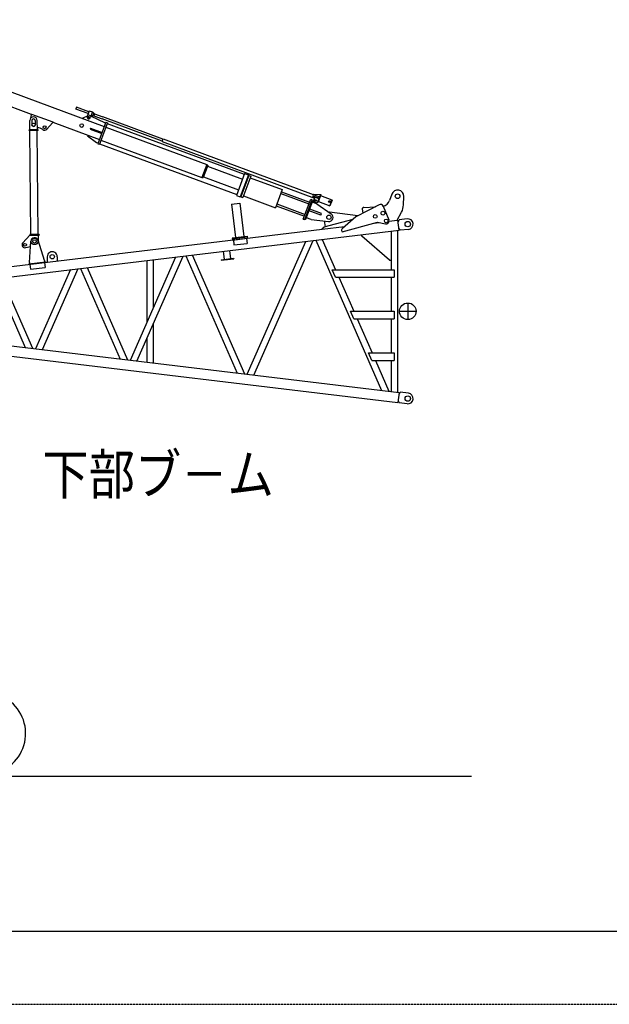
# Model space of a CAD drawing. Extents: x 0 to 144464, y -3366 to 58819.
# Drawn here: x 13137 to 20217, y 0 to 11832 of the extents above; entities that cross this region are included whole.
import ezdxf

# ---------------------------------------------------------------- set-up
doc = ezdxf.new("R2010")
doc.units = 0
doc.header["$MEASUREMENT"] = 0
doc.linetypes.add('CENTER', pattern=[12, 7.5, -1.5, 1.5, -1.5])
doc.linetypes.add('HIDDEN', pattern=[4.5, 3, -1.5])
doc.layers.get('0').update_dxf_attribs({"linetype": 'CONTINUOUS'})
doc.layers.add('1', color=7, linetype='CONTINUOUS')
doc.styles.get("Standard").update_dxf_attribs({"font": 'txt', "bigfont": 'BIGFONT'})

msp = doc.modelspace()

# ---------------------------------------------------------------- linework, layer by layer
at = {"color": 7, "linetype": 'Continuous'}
for p, q in [((10694.64421, 11832.34077), (14152.89601, 10547.81319)), ((10637.12076, 11677.47406), (13276.04163, 10697.27746)), ((13818.63169, 10779.47827), (13811.40575, 10760.02432)), ((13818.63149, 10779.47827), (13820.71945, 10780.43523)), ((13968.25171, 10725.63612), (13820.71939, 10780.43529)), ((13273.17532, 10689.56068), (13267.91425, 10648.03706)), ((13276.65736, 10698.93518), (13273.17532, 10689.56068)), ((13276.65736, 10698.93518), (13534.45607, 10603.17883)), ((13811.40553, 10760.0243), (13812.36244, 10757.93644)), ((13959.89479, 10703.13732), (13812.36248, 10757.93649)), ((13896.03498, 10643.22124), (13899.51703, 10652.59574)), ((13899.51703, 10652.59574), (13949.56204, 10675.31911)), ((13972.77837, 10737.82296), (13946.66301, 10667.51423)), ((13955.71633, 10691.88791), (13993.21432, 10677.95971)), ((13972.77837, 10737.82296), (14010.27637, 10723.89477)), ((14010.27637, 10723.89477), (13984.161, 10653.58603)), ((14168.56523, 10589.99843), (13990.64256, 10671.03593)), ((14010.09712, 10675.11895), (13994.33394, 10680.97399)), ((14024.57172, 10714.088), (14008.80855, 10719.94305)), ((14013.46331, 10677.90598), (14010.09712, 10675.11894)), ((14013.46331, 10677.90598), (14025.30227, 10709.77928)), ((14025.51605, 10678.76306), (14015.20433, 10682.59323)), ((14033.87297, 10701.26186), (14023.56125, 10705.09203)), ((14024.57172, 10714.088), (14025.30227, 10709.77928)), ((14034.04708, 10701.7306), (14025.34194, 10678.29432)), ((14025.34194, 10678.29432), (14126.61129, 10640.679)), ((14034.04708, 10701.7306), (14135.31642, 10664.11527)), ((14857.12803, 10396.00668), (14135.31641, 10664.11525)), ((13258.87329, 10508.40597), (13257.94098, 10619.40538)), ((13282.44064, 10619.63555), (13282.86081, 10569.61145)), ((13323.44036, 10619.98115), (13323.86054, 10569.95582)), ((13348.87276, 10509.1619), (13347.94038, 10620.16954)), ((13530.97402, 10593.80433), (13462.37379, 10516.43011)), ((13534.45607, 10603.17883), (13530.97402, 10593.80433)), ((13533.84033, 10601.52112), (14095.37257, 10392.94647)), ((14172.01246, 10599.27918), (14076.25612, 10341.48048)), ((14189.82424, 10592.66321), (14094.06789, 10334.8645)), ((14848.42291, 10372.57043), (14126.61129, 10640.679)), ((14170.70779, 10541.19721), (15382.83044, 10090.96829)), ((14172.01246, 10599.27918), (14189.82424, 10592.66321)), ((14186.16323, 10582.80639), (14172.59329, 10546.2729)), ((14187.2127, 10585.63233), (15833.37481, 9974.18448)), ((13358.87259, 10509.24599), (13248.87324, 10508.32208)), ((13248.94893, 10499.32203), (13248.87334, 10508.32197)), ((13358.94819, 10500.24604), (13248.94884, 10499.32213)), ((13269.88104, 9251.41725), (13259.39883, 10499.4099)), ((13358.98053, 9252.16562), (13348.49832, 10500.15827)), ((13358.94828, 10500.24594), (13358.87269, 10509.24589)), ((13954.75509, 10445.17721), (13951.27304, 10435.80271)), ((13951.27304, 10435.80271), (14060.95435, 10357.72533)), ((13985.60604, 10528.23526), (13981.42758, 10516.98586)), ((13981.42758, 10516.98586), (14122.04506, 10464.75513)), ((13985.60604, 10528.23526), (14126.22352, 10476.00453)), ((14060.95435, 10357.72533), (14079.70335, 10350.76123)), ((14076.25612, 10341.48048), (14094.06789, 10334.8645)), ((14096.67943, 10341.89537), (15742.84154, 9730.44752)), ((14111.29918, 10381.25468), (14097.72924, 10344.72118)), ((14113.18434, 10386.3305), (15325.307, 9936.10157)), ((14846.85599, 10368.35192), (14858.69494, 10400.22516)), ((14846.85936, 10368.3503), (14858.69829, 10400.22354)), ((14846.85936, 10368.3503), (16678.63671, 9687.95828)), ((14858.69494, 10400.22516), (16737.34467, 9702.42247)), ((14858.69829, 10400.22354), (16737.34818, 9702.42127)), ((15382.83044, 10090.96829), (15325.307, 9936.10157)), ((15395.15117, 10081.05796), (15341.10977, 9935.56575)), ((15395.15117, 10081.05796), (15382.83044, 10090.96829)), ((15391.6343, 10071.58972), (15811.612, 9915.59387)), ((15344.62664, 9945.03399), (15764.60434, 9789.03814)), ((15836.85686, 9983.55898), (15739.35949, 9721.07302)), ((15883.72935, 9966.14874), (15786.23198, 9703.66278)), ((15888.48354, 9961.71588), (15792.72719, 9703.91717)), ((15912.85729, 9952.66253), (15817.10095, 9694.86383)), ((15836.85686, 9983.55898), (15883.72935, 9966.14874)), ((15888.48354, 9961.71588), (15880.76961, 9958.18041)), ((15888.48354, 9961.71588), (15912.85729, 9952.66253)), ((15325.307, 9936.10157), (15341.10977, 9935.56575)), ((15905.37088, 9932.50736), (16289.72532, 9789.74336)), ((15739.35949, 9721.07302), (15786.23198, 9703.66278)), ((15792.72719, 9703.91717), (15789.19172, 9711.6311)), ((15792.72719, 9703.91717), (15817.10095, 9694.86383)), ((15824.58735, 9715.019), (16208.94179, 9572.25499)), ((16289.72532, 9789.74336), (16208.94179, 9572.25499)), ((16272.83739, 9744.27704), (16610.31933, 9618.92328)), ((16280.672, 9765.36966), (16618.15394, 9640.0159)), ((16656.63091, 9717.46765), (16654.54168, 9711.84295)), ((16654.54168, 9711.84295), (16730.38057, 9683.67348)), ((16656.63442, 9717.46643), (16654.54519, 9711.84173)), ((16654.54519, 9711.84173), (16730.38408, 9683.67228)), ((16656.63091, 9717.46765), (16732.4698, 9689.29818)), ((16656.63442, 9717.46643), (16732.47331, 9689.29698)), ((16663.24681, 9735.2792), (16661.50578, 9730.59195)), ((16663.25031, 9735.27798), (16661.50928, 9730.59073)), ((16663.2468, 9735.27923), (16743.10356, 9732.28702)), ((16663.25031, 9735.27801), (16743.10707, 9732.28582)), ((16748.83545, 9733.35838), (16710.53291, 9630.23889)), ((16748.83895, 9733.35718), (16710.53644, 9630.23769)), ((16754.46015, 9731.26915), (16719.63966, 9637.52416)), ((16754.46365, 9731.26795), (16719.64318, 9637.52296)), ((16739.08567, 9707.10966), (16732.65742, 9704.16344)), ((16743.10359, 9732.28705), (16747.79083, 9730.54603)), ((16743.10709, 9732.28585), (16747.79434, 9730.54483)), ((16748.83545, 9733.35838), (16754.46015, 9731.26915)), ((16748.83895, 9733.35718), (16754.46365, 9731.26795)), ((16749.75921, 9718.61312), (16885.68943, 9668.12341)), ((16749.76272, 9718.61192), (16885.69294, 9668.12225)), ((17603.91466, 9733.70125), (17579.49847, 9660.02255)), ((17745.7511, 9606.1275), (17750.04375, 9706.91624)), ((15681.30903, 9614.95555), (15780.60091, 9626.85979)), ((15681.30903, 9614.95555), (15729.40513, 9213.79161)), ((15780.60091, 9626.85979), (15828.69701, 9225.69585)), ((16217.99512, 9596.62869), (16555.47706, 9471.27493)), ((16225.82973, 9617.72131), (16563.31167, 9492.36755)), ((16542.41938, 9436.12056), (16631.21162, 9675.17027)), ((16560.23001, 9429.50501), (16649.02226, 9668.55472)), ((16574.96097, 9434.70123), (16656.78912, 9655.00194)), ((16631.21162, 9675.17027), (16649.02226, 9668.55472)), ((16645.54021, 9659.18022), (16656.78912, 9655.00194)), ((16706.94272, 9617.70436), (16650.69569, 9638.59667)), ((16659.13381, 9635.46243), (16670.62452, 9666.39813)), ((16683.50805, 9701.08373), (16670.62449, 9666.39814)), ((16683.51156, 9701.08252), (16670.62801, 9666.39693)), ((16682.40942, 9640.68504), (16710.53291, 9630.23889)), ((16682.41294, 9640.68383), (16710.53644, 9630.23769)), ((16696.6318, 9621.53424), (16701.15841, 9633.72094)), ((16706.94272, 9617.70436), (16878.68135, 9498.92366)), ((16714.01496, 9639.61339), (16719.63966, 9637.52416)), ((16714.01848, 9639.61219), (16719.64318, 9637.52296)), ((16723.09529, 9692.78023), (16721.00606, 9687.15553)), ((16723.64385, 9648.30438), (16862.5739, 9596.70042)), ((16723.64737, 9648.30317), (16862.57743, 9596.69925)), ((16725.69331, 9685.41442), (16728.63953, 9678.98617)), ((16885.68943, 9668.12341), (16859.57406, 9597.81467)), ((16885.69294, 9668.12225), (16859.57759, 9597.8135)), ((16887.64465, 9664.19681), (16862.5739, 9596.70042)), ((16887.64817, 9664.19564), (16862.57743, 9596.69925)), ((16882.90379, 9660.62381), (16885.90362, 9659.50956)), ((16884.64481, 9665.31106), (16887.64465, 9664.19681)), ((16884.64833, 9665.3099), (16887.64817, 9664.19564)), ((17452.98922, 9609.09188), (17175.31998, 9464.238)), ((17269.27927, 9576.42081), (17407.96078, 9585.14591)), ((17501.49987, 9591.47964), (17569.65115, 9427.33359)), ((16753.18485, 9483.71582), (16612.56737, 9535.94655)), ((16759.8004, 9501.52645), (16619.18293, 9553.75719)), ((16753.18479, 9483.71568), (16759.80034, 9501.52631)), ((17196.59554, 9475.33699), (16857.61683, 9517.34557)), ((17250.67591, 9554.07893), (17255.96122, 9509.99483)), ((17669.94442, 9421.26564), (17722.75241, 9521.17744)), ((16542.41938, 9436.12056), (16560.23001, 9429.50501)), ((16563.71206, 9438.8795), (16574.96097, 9434.70123)), ((16637.30146, 9430.2145), (16581.05454, 9451.10677)), ((16637.30146, 9430.2145), (16844.9385, 9408.08016)), ((16794.30891, 9341.4632), (17142.30569, 9435.32211)), ((16795.13075, 9413.38972), (16803.45826, 9343.93089)), ((17007.56103, 9281.58485), (17435.03076, 9399.51085)), ((17175.48764, 9463.91663), (17012.50672, 9323.46797)), ((17393.93956, 9388.17503), (17454.66292, 9395.45524)), ((17435.03074, 9399.51086), (17530.16117, 9379.85878)), ((17571.93686, 9409.51537), (17669.94442, 9421.26564)), ((17669.94441, 9421.2656), (17679.87324, 9422.45598)), ((17694.22976, 9302.70985), (17679.87324, 9422.45598)), ((17686.46473, 9410.85811), (17681.33784, 9410.24345)), ((17690.81901, 9415.11269), (17692.55288, 9427.19946)), ((17789.70665, 9438.8471), (17692.55289, 9427.19946)), ((10424.87086, 8552.64373), (16767.49889, 9313.07016)), ((10427.31254, 8431.46911), (17694.22976, 9302.70985)), ((13259.50669, 9242.32943), (13174.76081, 9150.574)), ((13369.43041, 9252.25339), (13259.43102, 9251.32948)), ((13259.4311, 9251.32938), (13259.50669, 9242.32943)), ((13259.50661, 9242.32953), (13369.506, 9243.25345)), ((13359.50614, 9243.16935), (13360.0807, 9174.76346)), ((13369.43049, 9252.25329), (13369.50608, 9243.25334)), ((15689.68837, 9209.02991), (15868.41376, 9230.45754)), ((15868.41376, 9230.45754), (15869.48514, 9221.52127)), ((16767.49886, 9313.07036), (16766.78462, 9319.02778)), ((16766.78499, 9319.02748), (16794.31059, 9341.46422)), ((16767.49888, 9313.07019), (17038.08649, 9345.51132)), ((17004.37937, 9289.23551), (17007.5566, 9281.58298)), ((17247.62127, 9229.16475), (17247.62127, 9249.16534)), ((17597.11019, 9291.06605), (17597.11019, 8827.78086)), ((17673.41182, 9300.21395), (17673.41182, 7355.31801)), ((17697.89287, 9315.53736), (17692.76598, 9314.92267)), ((17703.12946, 9312.43264), (17707.67133, 9301.09828)), ((17804.82469, 9312.74649), (17707.67109, 9301.09887)), ((13254.66479, 8916.08421), (13270.21702, 9170.53624)), ((13433.39018, 8937.51185), (13358.13007, 9181.07626)), ((15689.68837, 9209.02991), (15690.75976, 9200.09364)), ((15690.75976, 9200.09364), (15869.48514, 9221.52127)), ((15690.75976, 9200.09364), (15692.66443, 9184.20694)), ((15692.66443, 9184.20694), (15871.38982, 9205.63457)), ((15702.59362, 9185.39736), (15709.77188, 9125.52436)), ((15709.7719, 9125.52422), (15868.63891, 9144.571)), ((15861.46063, 9204.44415), (15868.63889, 9144.57114)), ((15869.48514, 9221.52127), (15871.38982, 9205.63457)), ((15869.62336, 7571.57675), (16571.24051, 9168.07333)), ((15948.79736, 7562.08449), (16659.22174, 9178.62151)), ((16691.65472, 9182.50974), (17483.28316, 7378.1128)), ((16770.81358, 9192.00025), (16930.6046, 8827.78086)), ((17577.1096, 8941.05575), (17247.62127, 9229.16475)), ((13209.50187, 9093.00974), (13266.40721, 9108.20343)), ((15130.6071, 8995.35386), (15749.22802, 7586.01113)), ((15209.77046, 9004.84478), (15837.18606, 7575.46598)), ((15582.32179, 9049.51058), (15594.1079, 8951.20402)), ((15658.08149, 9058.59351), (15669.8676, 8960.28696)), ((13246.52124, 8900.00001), (13445.105, 8923.80849)), ((13246.52124, 8900.00001), (13247.59262, 8891.06374)), ((13254.66479, 8916.08421), (13256.45043, 8901.19043)), ((13257.52181, 8892.25416), (13264.70007, 8832.3811)), ((13433.39018, 8937.51185), (13435.17582, 8922.61806)), ((13436.2472, 8913.68179), (13443.42546, 8853.80873)), ((13445.105, 8923.80849), (13446.17639, 8914.87222)), ((13467.139, 8983.84923), (13467.139, 8917.38546)), ((13587.14252, 8983.84923), (13587.14252, 8931.77284)), ((14465.58792, 7739.90844), (15010.20774, 8980.9191)), ((14544.74941, 7730.41766), (15098.16194, 8991.46405)), ((14664.02339, 8939.41422), (14664.02339, 8192.07805)), ((14740.32563, 8948.5622), (14740.32563, 8365.94594)), ((15557.51884, 8946.81731), (15706.45666, 8964.67367)), ((15557.51884, 8946.81731), (15558.23309, 8940.8598)), ((15558.23309, 8940.8598), (15707.17092, 8958.71616)), ((15706.45666, 8964.67367), (15707.17092, 8958.71616)), ((17577.1096, 8941.05575), (17597.11019, 8941.05575)), ((13264.70007, 8832.3811), (13443.42546, 8853.80873)), ((13747.16533, 8829.49085), (13328.55165, 7876.22929)), ((13835.13195, 8840.03728), (13407.71885, 7866.73783)), ((13867.57595, 8843.92698), (14345.19886, 7754.34171)), ((13946.72739, 8853.41662), (14433.13128, 7743.79959)), ((16928.42946, 8737.77821), (16888.94333, 8827.78086)), ((16888.94333, 8827.78086), (17635.26124, 8827.78086)), ((17635.26124, 8827.78086), (17635.26124, 8737.77821)), ((13208.15084, 7890.66431), (12843.53939, 8721.15388)), ((13296.11283, 7880.11843), (12922.70445, 8730.64509)), ((16928.42946, 8737.77821), (17635.26124, 8737.77821)), ((16970.09073, 8737.77821), (17149.972, 8327.76614)), ((17597.11019, 8737.77821), (17597.11019, 8327.76614)), ((17147.79686, 8237.76349), (17108.31073, 8327.76614)), ((17108.31073, 8327.76614), (17635.26124, 8327.76614)), ((17635.26124, 8327.76614), (17635.26124, 8237.76349)), ((10427.31367, 8224.06271), (17694.23067, 7352.82201)), ((14740.32563, 8176.07199), (14740.32563, 7706.96976)), ((17147.79686, 8237.76349), (17635.26124, 8237.76349)), ((17189.45814, 8237.76349), (17369.33941, 7827.75142)), ((17597.11019, 8237.76349), (17597.11019, 7827.75142)), ((10424.872, 8102.88821), (17679.87415, 7233.07599)), ((14664.02339, 8002.2041), (14664.02339, 7716.11774)), ((17367.16426, 7737.74878), (17327.67813, 7827.75142)), ((17327.67813, 7827.75142), (17635.26124, 7827.75142)), ((17635.26124, 7827.75142), (17635.26124, 7737.74878)), ((17367.16426, 7737.74878), (17635.26124, 7737.74878)), ((17408.82554, 7737.74878), (17571.2318, 7367.56833)), ((17597.11019, 7737.74878), (17597.11019, 7364.46592)), ((17694.23067, 7352.82201), (17679.87415, 7233.07599)), ((17697.89287, 7339.99458), (17692.76598, 7340.60927)), ((17703.12946, 7343.0993), (17707.67133, 7354.43366)), ((17804.82503, 7342.78552), (17707.67133, 7354.43366)), ((17686.46473, 7244.67383), (17681.33784, 7245.28848)), ((17690.81901, 7240.41925), (17692.55288, 7228.33248)), ((17789.70633, 7216.68498), (17692.55279, 7228.3331)), ((1814.31836, 2739.9932), (18564.62021, 2739.9932))]:
    msp.add_line(p, q, dxfattribs=at)
at = {"color": 7, "linetype": 'CENTER'}
for p, q in [((17797.26558, 8427.76908), (17797.26558, 8227.7632)), ((17697.26264, 8327.76614), (17897.26853, 8327.76614))]:
    msp.add_line(p, q, dxfattribs=at)
at = {"color": 7, "linetype": 'Continuous'}
for centre, radius in [((13965.412, 10660.55013), 10.00029), ((13303.36058, 10569.78364), 20.5006), ((13436.184, 10539.65007), 17.50052), ((13881.33478, 10560.5649), 22.00065), ((17675.10945, 9710.10819), 28.00082), ((16689.37351, 9659.43404), 10.00029), ((16689.37351, 9659.43404), 10.00029), ((16689.37703, 9659.43283), 10.00029), ((16856.49428, 9646.96401), 10.00029), ((16856.4978, 9646.96284), 10.00029), ((16850.23779, 9457.79926), 25.50075), ((17406.53089, 9468.15878), 22.00065), ((17498.89926, 9506.51262), 23.00068), ((17537.24374, 9414.14512), 21.35063), ((17797.26558, 9375.79673), 33.00097), ((13200.47291, 9126.82615), 17.50052), ((13315.13627, 9167.79182), 39.00115), ((13315.13452, 9167.79086), 20.5006), ((13527.14076, 8983.84923), 26.00077), ((17797.26558, 8327.76614), 100.00294), ((17797.26558, 7279.73521), 33.00097)]:
    msp.add_circle(centre, radius, dxfattribs=at)
for centre, radius, start, end in [((13302.94062, 10619.78334), 45.00132, 0.481233965, 180.481232144), ((13965.412, 10660.55013), 20.00059, 159.623059622, 339.623071461), ((13302.94062, 10619.78334), 20.5006, 0.481233965, 180.481232144), ((13303.36058, 10569.78364), 20.5006, 180.481228956, 0.481233965), ((13352.80604, 10433.47009), 100.00294, 51.859184852, 92.370791714), ((13436.184, 10539.65007), 35.00103, 231.859184852, 318.439701048), ((17675.10945, 9710.10819), 75.00221, 357.561214631, 161.665455211), ((16689.37351, 9659.43404), 20.00059, 159.623060305, 249.623069639), ((16689.37703, 9659.43283), 20.00059, 159.623073177, 249.623082512), ((17469.1781, 9578.05974), 35.00103, 22.548043022, 117.550045773), ((17484.57208, 9691.47996), 100.00294, 279.405146085, 341.665455211), ((17545.92637, 9614.63815), 200.00589, 332.141485249, 357.561214631), ((16850.23868, 9457.79993), 50.00147, 263.915184642, 55.330851451), ((16850.23779, 9457.79926), 60.00176, 82.935531016, 88.886333136), ((17270.53511, 9556.45969), 20.00059, 93.937552375, 189.205918843), ((17537.24223, 9414.13603), 35.00097, 258.328003662, 22.156587578), ((17685.86953, 9415.82271), 5.00015, 276.836486806, 351.836489747), ((17797.26558, 9375.79673), 63.50187, 276.836473145, 96.836437173), ((17032.09128, 9300.74139), 30.00088, 130.753088306, 202.548044655), ((17698.48809, 9310.57276), 5.00015, 21.836786841, 96.836785513), ((13200.47291, 9126.82615), 35.00103, 137.274242946, 284.949220889), ((13315.13452, 9167.79086), 45.00132, 17.170870135, 176.50240628), ((13527.14076, 8983.84923), 60.00176, 359.999994991, 180), ((17698.48809, 7344.95917), 5.00015, 263.163210801, 338.163213742), ((17797.26558, 7279.73521), 63.50187, 263.163197141, 83.163161169), ((17685.86953, 7239.70923), 5.00015, 8.163510836, 83.163509508), ((12717.11692, 3256.00765), 491.44083, 285, 68.144977819)]:
    msp.add_arc(centre, radius, start, end, dxfattribs=at)
at = {"layer": '1', "color": 7, "linetype": 'Continuous'}
msp.add_line((720.02119, 880.0259), (66561.95901, 880.0259), dxfattribs=at)
at = {"layer": '1', "color": 7, "linetype": 'HIDDEN'}
msp.add_line((0, 0), (67281.98021, 0), dxfattribs=at)

# ---------------------------------------------------------------- texts
at = {"color": 7, "linetype": 'Continuous', "width": 0.84892}
msp.add_text('下部ブ－ム', height=480.014128, dxfattribs=at).set_placement((13408.68005, 6128.70998))

doc.saveas('drawing.dxf')
